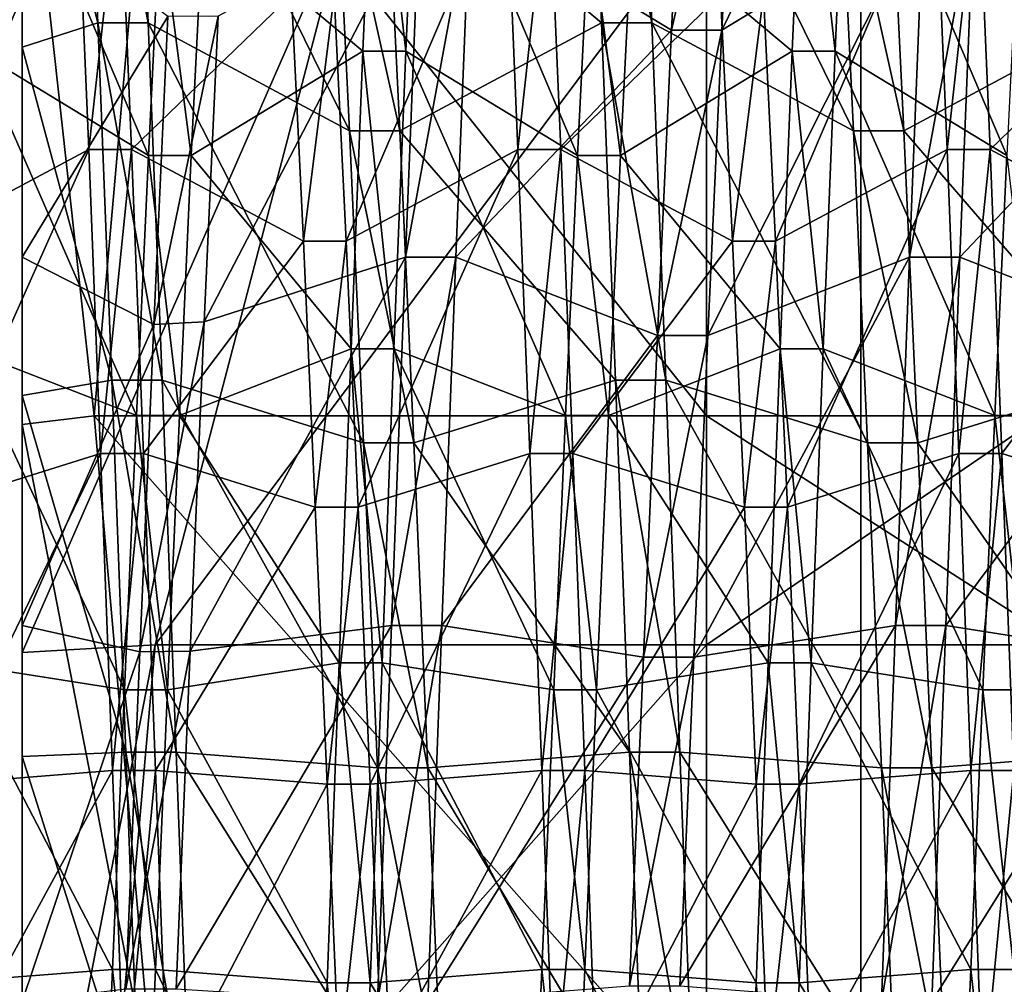
# Model space of a CAD drawing. Extents: x -0.127 to 0.123, y -0.076 to 0.052.
# Drawn here: x -0.122 to -0.119, y -0.014 to -0.012 of the extents above; entities that cross this region are included whole.
import ezdxf

# ---------------------------------------------------------------- set-up
doc = ezdxf.new("R2010")
doc.units = 0
doc.header["$MEASUREMENT"] = 0
doc.layers.get('0').update_dxf_attribs({"linetype": 'CONTINUOUS'})

msp = doc.modelspace()

# ---------------------------------------------------------------- linework, layer by layer
for points in [[(-0.1220516, -0.0547995, 0.0067944), (-0.1220516, 0.0191535, 0.1784208), (-0.1118891, 0.0189276, 0.1778967)], [(-0.1220516, -0.0547995, 0.0067944), (-0.1118891, 0.0189276, 0.1778967), (-0.1118891, -0.0545737, 0.0073185)], [(-0.1230413, 0.0177774, 0.1787238), (-0.1230413, -0.0559648, 0.0075865), (-0.1197852, -0.063103, 0.0130721)], [(-0.1230413, 0.0177774, 0.1787238), (-0.1197852, -0.063103, 0.0130721), (-0.1197852, 0.0088877, 0.1801445)], [(-0.1197852, 0.0088877, 0.1801445), (-0.1197852, -0.063103, 0.0130721), (-0.1184569, -0.0648993, 0.0139273)], [(-0.1197852, 0.0088877, 0.1801445), (-0.1184569, -0.0648993, 0.0139273), (-0.1184569, 0.0070324, 0.1808628)], [(-0.1216882, -0.0117653, 0.0712414), (-0.1216882, -0.0102146, 0.0748402), (-0.1216882, -0.0088615, 0.0741113)], [(-0.1216882, -0.0117653, 0.0712414), (-0.1216882, -0.0088615, 0.0741113), (-0.1216882, -0.0110136, 0.0708365)], [(-0.1216882, -0.0125759, 0.0715097), (-0.1216882, -0.0116737, 0.0753231), (-0.1216882, -0.0102146, 0.0748402)], [(-0.1216882, -0.0125759, 0.0715097), (-0.1216882, -0.0102146, 0.0748402), (-0.1216882, -0.0117653, 0.0712414)], [(-0.1196119, -0.0107771, 0.0628151), (-0.1200691, -0.0111467, 0.0633112), (-0.1201008, -0.0117814, 0.0629193)], [(-0.1196119, -0.0107771, 0.0628151), (-0.1201008, -0.0117814, 0.0629193), (-0.1196436, -0.0115036, 0.0623666)], [(-0.1215168, -0.0117653, 0.0712414), (-0.1216882, -0.0110841, 0.0707292), (-0.1215485, -0.0110136, 0.0708365)], [(-0.1216882, -0.0118265, 0.0710994), (-0.1216882, -0.0117653, 0.0712414), (-0.1216882, -0.0110136, 0.0708365)], [(-0.1216882, -0.0118265, 0.0710994), (-0.1216882, -0.0110136, 0.0708365), (-0.1216882, -0.0110891, 0.0707216)], [(-0.1214025, -0.0117653, 0.0712414), (-0.1215168, -0.0117653, 0.0712414), (-0.1215485, -0.0110136, 0.0708365)], [(-0.1214025, -0.0117653, 0.0712414), (-0.1215485, -0.0110136, 0.0708365), (-0.1214342, -0.0110136, 0.0708365)], [(-0.1209453, -0.0120101, 0.0706733), (-0.1214025, -0.0117653, 0.0712414), (-0.1214342, -0.0110136, 0.0708365)], [(-0.1209453, -0.0120101, 0.0706733), (-0.1214342, -0.0110136, 0.0708365), (-0.1209771, -0.0113533, 0.0703195)], [(-0.1203738, -0.0117653, 0.0712414), (-0.1208628, -0.0113533, 0.0703195), (-0.1204056, -0.0110136, 0.0708365)], [(-0.1202595, -0.0117653, 0.0712414), (-0.1203738, -0.0117653, 0.0712414), (-0.1204056, -0.0110136, 0.0708365)], [(-0.1202595, -0.0117653, 0.0712414), (-0.1204056, -0.0110136, 0.0708365), (-0.1202913, -0.0110136, 0.0708365)], [(-0.1198024, -0.0120101, 0.0706733), (-0.1202595, -0.0117653, 0.0712414), (-0.1202913, -0.0110136, 0.0708365)], [(-0.1198024, -0.0120101, 0.0706733), (-0.1202913, -0.0110136, 0.0708365), (-0.1198341, -0.0113533, 0.0703195)], [(-0.1192309, -0.0117653, 0.0712414), (-0.1197198, -0.0113533, 0.0703195), (-0.1192627, -0.0110136, 0.0708365)], [(-0.1215168, -0.0117653, 0.0712414), (-0.1216882, -0.0118207, 0.0711128), (-0.1216882, -0.0110841, 0.0707292)], [(-0.1216882, -0.0118207, 0.0711128), (-0.1216882, -0.0110891, 0.0707216), (-0.1216882, -0.0110841, 0.0707292)], [(-0.1216882, -0.0111716, 0.0582974), (-0.1213864, -0.011085, 0.0580083), (-0.1215249, -0.0126576, 0.0578239)], [(-0.1216882, -0.0118207, 0.0711128), (-0.1216882, -0.0118265, 0.0710994), (-0.1216882, -0.0110891, 0.0707216)], [(-0.1213864, -0.011085, 0.0580083), (-0.1201357, -0.0126576, 0.0578239), (-0.1215249, -0.0126576, 0.0578239)], [(-0.1213864, -0.011085, 0.0580083), (-0.1201357, -0.011085, 0.0580083), (-0.1201357, -0.0126576, 0.0578239)], [(-0.1201357, -0.011085, 0.0580083), (-0.1176879, -0.011085, 0.0580083), (-0.1176879, -0.0126576, 0.0578239)], [(-0.1201357, -0.011085, 0.0580083), (-0.1176879, -0.0126576, 0.0578239), (-0.1201357, -0.0126576, 0.0578239)], [(-0.1201833, -0.0111467, 0.0633112), (-0.1206723, -0.0115036, 0.0623666), (-0.1202151, -0.0117814, 0.0629193)], [(-0.1200691, -0.0111467, 0.0633112), (-0.1201833, -0.0111467, 0.0633112), (-0.1202151, -0.0117814, 0.0629193)], [(-0.1200691, -0.0111467, 0.0633112), (-0.1202151, -0.0117814, 0.0629193), (-0.1201008, -0.0117814, 0.0629193)], [(-0.1190404, -0.0111467, 0.0633112), (-0.1195293, -0.0115036, 0.0623666), (-0.1190722, -0.0117814, 0.0629193)], [(-0.1216882, -0.012297, 0.062051), (-0.1216882, -0.0111716, 0.0582974), (-0.1216882, -0.0126766, 0.0579861)], [(-0.1216882, -0.0115036, 0.0623666), (-0.1216882, -0.0111716, 0.0582974), (-0.1216882, -0.012297, 0.062051)], [(-0.1216882, -0.0111716, 0.0582974), (-0.1215249, -0.0126576, 0.0578239), (-0.1216882, -0.0126766, 0.0579861)], [(-0.1214019, -0.0120661, 0.0634856), (-0.1217914, -0.0118294, 0.0630148), (-0.1217643, -0.0112105, 0.0633968)], [(-0.1214019, -0.0120661, 0.0634856), (-0.1217643, -0.0112105, 0.0633968), (-0.1213749, -0.0115254, 0.0638194)], [(-0.1209151, -0.0118294, 0.0630148), (-0.1212775, -0.0115254, 0.0638194), (-0.120888, -0.0112105, 0.0633968)], [(-0.1208177, -0.0118294, 0.0630148), (-0.1209151, -0.0118294, 0.0630148), (-0.120888, -0.0112105, 0.0633968)], [(-0.1208177, -0.0118294, 0.0630148), (-0.120888, -0.0112105, 0.0633968), (-0.1207907, -0.0112105, 0.0633968)], [(-0.1204282, -0.0120661, 0.0634856), (-0.1208177, -0.0118294, 0.0630148), (-0.1207907, -0.0112105, 0.0633968)], [(-0.1204282, -0.0120661, 0.0634856), (-0.1207907, -0.0112105, 0.0633968), (-0.1204012, -0.0115254, 0.0638194)], [(-0.1199414, -0.0118294, 0.0630148), (-0.1203038, -0.0115254, 0.0638194), (-0.1199144, -0.0112105, 0.0633968)], [(-0.119844, -0.0118294, 0.0630148), (-0.1199414, -0.0118294, 0.0630148), (-0.1199144, -0.0112105, 0.0633968)], [(-0.119844, -0.0118294, 0.0630148), (-0.1199144, -0.0112105, 0.0633968), (-0.119817, -0.0112105, 0.0633968)], [(-0.1194546, -0.0120661, 0.0634856), (-0.119844, -0.0118294, 0.0630148), (-0.119817, -0.0112105, 0.0633968)], [(-0.1194546, -0.0120661, 0.0634856), (-0.119817, -0.0112105, 0.0633968), (-0.1194275, -0.0115254, 0.0638194)], [(-0.120831, -0.0120101, 0.0706733), (-0.1209453, -0.0120101, 0.0706733), (-0.1209771, -0.0113533, 0.0703195)], [(-0.120831, -0.0120101, 0.0706733), (-0.1209771, -0.0113533, 0.0703195), (-0.1208628, -0.0113533, 0.0703195)], [(-0.1203738, -0.0117653, 0.0712414), (-0.120831, -0.0120101, 0.0706733), (-0.1208628, -0.0113533, 0.0703195)], [(-0.1196881, -0.0120101, 0.0706733), (-0.1198024, -0.0120101, 0.0706733), (-0.1198341, -0.0113533, 0.0703195)], [(-0.1196881, -0.0120101, 0.0706733), (-0.1198341, -0.0113533, 0.0703195), (-0.1197198, -0.0113533, 0.0703195)], [(-0.1192309, -0.0117653, 0.0712414), (-0.1196881, -0.0120101, 0.0706733), (-0.1197198, -0.0113533, 0.0703195)], [(-0.1215642, -0.011412, 0.0702302), (-0.1219536, -0.0117014, 0.0697898), (-0.1219266, -0.0122609, 0.0700912)], [(-0.1215642, -0.011412, 0.0702302), (-0.1219266, -0.0122609, 0.0700912), (-0.1215371, -0.0120524, 0.0705752)], [(-0.1214668, -0.011412, 0.0702302), (-0.1215642, -0.011412, 0.0702302), (-0.1215371, -0.0120524, 0.0705752)], [(-0.1214668, -0.011412, 0.0702302), (-0.1215371, -0.0120524, 0.0705752), (-0.1214398, -0.0120524, 0.0705752)], [(-0.1210773, -0.0117014, 0.0697898), (-0.1214668, -0.011412, 0.0702302), (-0.1214398, -0.0120524, 0.0705752)], [(-0.1205905, -0.011412, 0.0702302), (-0.12098, -0.0117014, 0.0697898), (-0.1209529, -0.0122609, 0.0700912)], [(-0.1205905, -0.011412, 0.0702302), (-0.1209529, -0.0122609, 0.0700912), (-0.1205635, -0.0120524, 0.0705752)], [(-0.1204931, -0.011412, 0.0702302), (-0.1205905, -0.011412, 0.0702302), (-0.1205635, -0.0120524, 0.0705752)], [(-0.1204931, -0.011412, 0.0702302), (-0.1205635, -0.0120524, 0.0705752), (-0.1204661, -0.0120524, 0.0705752)], [(-0.1201037, -0.0117014, 0.0697898), (-0.1204931, -0.011412, 0.0702302), (-0.1204661, -0.0120524, 0.0705752)], [(-0.1196169, -0.011412, 0.0702302), (-0.1200063, -0.0117014, 0.0697898), (-0.1199793, -0.0122609, 0.0700912)], [(-0.1196169, -0.011412, 0.0702302), (-0.1199793, -0.0122609, 0.0700912), (-0.1195898, -0.0120524, 0.0705752)], [(-0.1195195, -0.011412, 0.0702302), (-0.1196169, -0.011412, 0.0702302), (-0.1195898, -0.0120524, 0.0705752)], [(-0.1195195, -0.011412, 0.0702302), (-0.1195898, -0.0120524, 0.0705752), (-0.1194924, -0.0120524, 0.0705752)], [(-0.11913, -0.0117014, 0.0697898), (-0.1195195, -0.011412, 0.0702302), (-0.1194924, -0.0120524, 0.0705752)], [(-0.1216882, -0.0131944, 0.0755452), (-0.1213864, -0.013177, 0.0758465), (-0.1209486, -0.0115034, 0.0760428)], [(-0.1216882, -0.0131944, 0.0755452), (-0.1209486, -0.0115034, 0.0760428), (-0.1216882, -0.0116737, 0.0753231)], [(-0.121358, -0.0117506, 0.0628579), (-0.1216882, -0.0115036, 0.0623666), (-0.1216882, -0.012297, 0.062051)], [(-0.1213864, -0.013177, 0.0758465), (-0.1201357, -0.013177, 0.0758465), (-0.1201357, -0.0115034, 0.0760428)], [(-0.1213864, -0.013177, 0.0758465), (-0.1201357, -0.0115034, 0.0760428), (-0.1209486, -0.0115034, 0.0760428)], [(-0.1207866, -0.0115036, 0.0623666), (-0.1212437, -0.0117499, 0.0628564), (-0.1212755, -0.0124441, 0.0625418)], [(-0.1207866, -0.0115036, 0.0623666), (-0.1212755, -0.0124441, 0.0625418), (-0.1208183, -0.012297, 0.062051)], [(-0.1206723, -0.0115036, 0.0623666), (-0.1207866, -0.0115036, 0.0623666), (-0.1208183, -0.012297, 0.062051)], [(-0.1206723, -0.0115036, 0.0623666), (-0.1208183, -0.012297, 0.062051), (-0.120704, -0.012297, 0.062051)], [(-0.1202151, -0.0117814, 0.0629193), (-0.1206723, -0.0115036, 0.0623666), (-0.120704, -0.012297, 0.062051)], [(-0.1201357, -0.013177, 0.0758465), (-0.1176879, -0.013177, 0.0758465), (-0.1176879, -0.0115034, 0.0760428)], [(-0.1201357, -0.013177, 0.0758465), (-0.1176879, -0.0115034, 0.0760428), (-0.1201357, -0.0115034, 0.0760428)], [(-0.1196436, -0.0115036, 0.0623666), (-0.1201008, -0.0117814, 0.0629193), (-0.1201326, -0.0124746, 0.0626436)], [(-0.1196436, -0.0115036, 0.0623666), (-0.1201326, -0.0124746, 0.0626436), (-0.1196754, -0.012297, 0.062051)], [(-0.1195293, -0.0115036, 0.0623666), (-0.1196436, -0.0115036, 0.0623666), (-0.1196754, -0.012297, 0.062051)], [(-0.1195293, -0.0115036, 0.0623666), (-0.1196754, -0.012297, 0.062051), (-0.1195611, -0.012297, 0.062051)], [(-0.1190722, -0.0117814, 0.0629193), (-0.1195293, -0.0115036, 0.0623666), (-0.1195611, -0.012297, 0.062051)], [(-0.1213045, -0.0120661, 0.0634856), (-0.1214019, -0.0120661, 0.0634856), (-0.1213749, -0.0115254, 0.0638194)], [(-0.1213045, -0.0120661, 0.0634856), (-0.1213749, -0.0115254, 0.0638194), (-0.1212775, -0.0115254, 0.0638194)], [(-0.1209151, -0.0118294, 0.0630148), (-0.1213045, -0.0120661, 0.0634856), (-0.1212775, -0.0115254, 0.0638194)], [(-0.1203309, -0.0120661, 0.0634856), (-0.1204282, -0.0120661, 0.0634856), (-0.1204012, -0.0115254, 0.0638194)], [(-0.1203309, -0.0120661, 0.0634856), (-0.1204012, -0.0115254, 0.0638194), (-0.1203038, -0.0115254, 0.0638194)], [(-0.1199414, -0.0118294, 0.0630148), (-0.1203309, -0.0120661, 0.0634856), (-0.1203038, -0.0115254, 0.0638194)], [(-0.1216882, -0.0134207, 0.0716331), (-0.1216882, -0.0131944, 0.0755452), (-0.1216882, -0.0116737, 0.0753231)], [(-0.1216882, -0.0134207, 0.0716331), (-0.1216882, -0.0116737, 0.0753231), (-0.1216882, -0.0125759, 0.0715097)], [(-0.1210773, -0.0117014, 0.0697898), (-0.1214398, -0.0120524, 0.0705752), (-0.1210503, -0.0122609, 0.0700912)], [(-0.12098, -0.0117014, 0.0697898), (-0.1210773, -0.0117014, 0.0697898), (-0.1210503, -0.0122609, 0.0700912)], [(-0.12098, -0.0117014, 0.0697898), (-0.1210503, -0.0122609, 0.0700912), (-0.1209529, -0.0122609, 0.0700912)], [(-0.1201037, -0.0117014, 0.0697898), (-0.1204661, -0.0120524, 0.0705752), (-0.1200766, -0.0122609, 0.0700912)], [(-0.1200063, -0.0117014, 0.0697898), (-0.1201037, -0.0117014, 0.0697898), (-0.1200766, -0.0122609, 0.0700912)], [(-0.1200063, -0.0117014, 0.0697898), (-0.1200766, -0.0122609, 0.0700912), (-0.1199793, -0.0122609, 0.0700912)], [(-0.11913, -0.0117014, 0.0697898), (-0.1194924, -0.0120524, 0.0705752), (-0.119103, -0.0122609, 0.0700912)], [(-0.1212437, -0.0117499, 0.0628564), (-0.121358, -0.0117506, 0.0628579), (-0.1213898, -0.01245, 0.0625613)], [(-0.1212437, -0.0117499, 0.0628564), (-0.1213898, -0.01245, 0.0625613), (-0.1212755, -0.0124441, 0.0625418)], [(-0.121358, -0.0117506, 0.0628579), (-0.1216882, -0.012297, 0.062051), (-0.1213898, -0.01245, 0.0625613)], [(-0.121485, -0.0125759, 0.0715097), (-0.1216882, -0.0118207, 0.0711128), (-0.1215168, -0.0117653, 0.0712414)], [(-0.1216882, -0.0126154, 0.0713425), (-0.1216882, -0.0125759, 0.0715097), (-0.1216882, -0.0117653, 0.0712414)], [(-0.1216882, -0.0126154, 0.0713425), (-0.1216882, -0.0117653, 0.0712414), (-0.1216882, -0.0118265, 0.0710994)], [(-0.1213707, -0.0125759, 0.0715097), (-0.121485, -0.0125759, 0.0715097), (-0.1215168, -0.0117653, 0.0712414)], [(-0.1213707, -0.0125759, 0.0715097), (-0.1215168, -0.0117653, 0.0712414), (-0.1214025, -0.0117653, 0.0712414)], [(-0.1209136, -0.0127183, 0.0709077), (-0.1213707, -0.0125759, 0.0715097), (-0.1214025, -0.0117653, 0.0712414)], [(-0.1209136, -0.0127183, 0.0709077), (-0.1214025, -0.0117653, 0.0712414), (-0.1209453, -0.0120101, 0.0706733)], [(-0.1203421, -0.0125759, 0.0715097), (-0.120831, -0.0120101, 0.0706733), (-0.1203738, -0.0117653, 0.0712414)], [(-0.1202278, -0.0125759, 0.0715097), (-0.1203421, -0.0125759, 0.0715097), (-0.1203738, -0.0117653, 0.0712414)], [(-0.1202278, -0.0125759, 0.0715097), (-0.1203738, -0.0117653, 0.0712414), (-0.1202595, -0.0117653, 0.0712414)], [(-0.1197706, -0.0127183, 0.0709077), (-0.1202278, -0.0125759, 0.0715097), (-0.1202595, -0.0117653, 0.0712414)], [(-0.1197706, -0.0127183, 0.0709077), (-0.1202595, -0.0117653, 0.0712414), (-0.1198024, -0.0120101, 0.0706733)], [(-0.1191992, -0.0125759, 0.0715097), (-0.1196881, -0.0120101, 0.0706733), (-0.1192309, -0.0117653, 0.0712414)], [(-0.1202151, -0.0117814, 0.0629193), (-0.120704, -0.012297, 0.062051), (-0.1202468, -0.0124746, 0.0626436)], [(-0.1201008, -0.0117814, 0.0629193), (-0.1202151, -0.0117814, 0.0629193), (-0.1202468, -0.0124746, 0.0626436)], [(-0.1201008, -0.0117814, 0.0629193), (-0.1202468, -0.0124746, 0.0626436), (-0.1201326, -0.0124746, 0.0626436)], [(-0.1190722, -0.0117814, 0.0629193), (-0.1195611, -0.012297, 0.062051), (-0.1191039, -0.0124746, 0.0626436)], [(-0.1214289, -0.0126567, 0.0632508), (-0.1218184, -0.0125053, 0.0627459), (-0.1217914, -0.0118294, 0.0630148)], [(-0.1214289, -0.0126567, 0.0632508), (-0.1217914, -0.0118294, 0.0630148), (-0.1214019, -0.0120661, 0.0634856)], [(-0.121485, -0.0125759, 0.0715097), (-0.1216882, -0.0126114, 0.0713594), (-0.1216882, -0.0118207, 0.0711128)], [(-0.1216882, -0.0126114, 0.0713594), (-0.1216882, -0.0118265, 0.0710994), (-0.1216882, -0.0118207, 0.0711128)], [(-0.1216882, -0.0126114, 0.0713594), (-0.1216882, -0.0126154, 0.0713425), (-0.1216882, -0.0118265, 0.0710994)], [(-0.1209421, -0.0125053, 0.0627459), (-0.1213045, -0.0120661, 0.0634856), (-0.1209151, -0.0118294, 0.0630148)], [(-0.1208447, -0.0125053, 0.0627459), (-0.1209421, -0.0125053, 0.0627459), (-0.1209151, -0.0118294, 0.0630148)], [(-0.1208447, -0.0125053, 0.0627459), (-0.1209151, -0.0118294, 0.0630148), (-0.1208177, -0.0118294, 0.0630148)], [(-0.1204553, -0.0126567, 0.0632508), (-0.1208447, -0.0125053, 0.0627459), (-0.1208177, -0.0118294, 0.0630148)], [(-0.1204553, -0.0126567, 0.0632508), (-0.1208177, -0.0118294, 0.0630148), (-0.1204282, -0.0120661, 0.0634856)], [(-0.1199685, -0.0125053, 0.0627459), (-0.1203309, -0.0120661, 0.0634856), (-0.1199414, -0.0118294, 0.0630148)], [(-0.1198711, -0.0125053, 0.0627459), (-0.1199685, -0.0125053, 0.0627459), (-0.1199414, -0.0118294, 0.0630148)], [(-0.1198711, -0.0125053, 0.0627459), (-0.1199414, -0.0118294, 0.0630148), (-0.119844, -0.0118294, 0.0630148)], [(-0.1194816, -0.0126567, 0.0632508), (-0.1198711, -0.0125053, 0.0627459), (-0.119844, -0.0118294, 0.0630148)], [(-0.1194816, -0.0126567, 0.0632508), (-0.119844, -0.0118294, 0.0630148), (-0.1194546, -0.0120661, 0.0634856)], [(-0.1207993, -0.0127183, 0.0709077), (-0.1209136, -0.0127183, 0.0709077), (-0.1209453, -0.0120101, 0.0706733)], [(-0.1207993, -0.0127183, 0.0709077), (-0.1209453, -0.0120101, 0.0706733), (-0.120831, -0.0120101, 0.0706733)], [(-0.1203421, -0.0125759, 0.0715097), (-0.1207993, -0.0127183, 0.0709077), (-0.120831, -0.0120101, 0.0706733)], [(-0.1196563, -0.0127183, 0.0709077), (-0.1197706, -0.0127183, 0.0709077), (-0.1198024, -0.0120101, 0.0706733)], [(-0.1196563, -0.0127183, 0.0709077), (-0.1198024, -0.0120101, 0.0706733), (-0.1196881, -0.0120101, 0.0706733)], [(-0.1191992, -0.0125759, 0.0715097), (-0.1196563, -0.0127183, 0.0709077), (-0.1196881, -0.0120101, 0.0706733)], [(-0.1215371, -0.0120524, 0.0705752), (-0.1219266, -0.0122609, 0.0700912), (-0.1218995, -0.0128643, 0.0702908)], [(-0.1215371, -0.0120524, 0.0705752), (-0.1218995, -0.0128643, 0.0702908), (-0.1215101, -0.0127429, 0.0708037)], [(-0.1214398, -0.0120524, 0.0705752), (-0.1215371, -0.0120524, 0.0705752), (-0.1215101, -0.0127429, 0.0708037)], [(-0.1214398, -0.0120524, 0.0705752), (-0.1215101, -0.0127429, 0.0708037), (-0.1214127, -0.0127429, 0.0708037)], [(-0.1210503, -0.0122609, 0.0700912), (-0.1214398, -0.0120524, 0.0705752), (-0.1214127, -0.0127429, 0.0708037)], [(-0.1205635, -0.0120524, 0.0705752), (-0.1209529, -0.0122609, 0.0700912), (-0.1209259, -0.0128643, 0.0702908)], [(-0.1205635, -0.0120524, 0.0705752), (-0.1209259, -0.0128643, 0.0702908), (-0.1205364, -0.0127429, 0.0708037)], [(-0.1204661, -0.0120524, 0.0705752), (-0.1205635, -0.0120524, 0.0705752), (-0.1205364, -0.0127429, 0.0708037)], [(-0.1204661, -0.0120524, 0.0705752), (-0.1205364, -0.0127429, 0.0708037), (-0.1204391, -0.0127429, 0.0708037)], [(-0.1200766, -0.0122609, 0.0700912), (-0.1204661, -0.0120524, 0.0705752), (-0.1204391, -0.0127429, 0.0708037)], [(-0.1195898, -0.0120524, 0.0705752), (-0.1199793, -0.0122609, 0.0700912), (-0.1199522, -0.0128643, 0.0702908)], [(-0.1195898, -0.0120524, 0.0705752), (-0.1199522, -0.0128643, 0.0702908), (-0.1195628, -0.0127429, 0.0708037)], [(-0.1194924, -0.0120524, 0.0705752), (-0.1195898, -0.0120524, 0.0705752), (-0.1195628, -0.0127429, 0.0708037)], [(-0.1194924, -0.0120524, 0.0705752), (-0.1195628, -0.0127429, 0.0708037), (-0.1194654, -0.0127429, 0.0708037)], [(-0.119103, -0.0122609, 0.0700912), (-0.1194924, -0.0120524, 0.0705752), (-0.1194654, -0.0127429, 0.0708037)], [(-0.1213316, -0.0126567, 0.0632508), (-0.1214289, -0.0126567, 0.0632508), (-0.1214019, -0.0120661, 0.0634856)], [(-0.1213316, -0.0126567, 0.0632508), (-0.1214019, -0.0120661, 0.0634856), (-0.1213045, -0.0120661, 0.0634856)], [(-0.1209421, -0.0125053, 0.0627459), (-0.1213316, -0.0126567, 0.0632508), (-0.1213045, -0.0120661, 0.0634856)], [(-0.1203579, -0.0126567, 0.0632508), (-0.1204553, -0.0126567, 0.0632508), (-0.1204282, -0.0120661, 0.0634856)], [(-0.1203579, -0.0126567, 0.0632508), (-0.1204282, -0.0120661, 0.0634856), (-0.1203309, -0.0120661, 0.0634856)], [(-0.1199685, -0.0125053, 0.0627459), (-0.1203579, -0.0126567, 0.0632508), (-0.1203309, -0.0120661, 0.0634856)], [(-0.1193843, -0.0126567, 0.0632508), (-0.1194816, -0.0126567, 0.0632508), (-0.1194546, -0.0120661, 0.0634856)], [(-0.1210503, -0.0122609, 0.0700912), (-0.1214127, -0.0127429, 0.0708037), (-0.1210232, -0.0128643, 0.0702908)], [(-0.1209529, -0.0122609, 0.0700912), (-0.1210503, -0.0122609, 0.0700912), (-0.1210232, -0.0128643, 0.0702908)], [(-0.1209529, -0.0122609, 0.0700912), (-0.1210232, -0.0128643, 0.0702908), (-0.1209259, -0.0128643, 0.0702908)], [(-0.1200766, -0.0122609, 0.0700912), (-0.1204391, -0.0127429, 0.0708037), (-0.1200496, -0.0128643, 0.0702908)], [(-0.1199793, -0.0122609, 0.0700912), (-0.1200766, -0.0122609, 0.0700912), (-0.1200496, -0.0128643, 0.0702908)], [(-0.1199793, -0.0122609, 0.0700912), (-0.1200496, -0.0128643, 0.0702908), (-0.1199522, -0.0128643, 0.0702908)], [(-0.119103, -0.0122609, 0.0700912), (-0.1194654, -0.0127429, 0.0708037), (-0.1190759, -0.0128643, 0.0702908)], [(-0.1213898, -0.01245, 0.0625613), (-0.1216882, -0.012297, 0.062051), (-0.1216882, -0.0131331, 0.061878)], [(-0.1216882, -0.012297, 0.062051), (-0.1216882, -0.0126766, 0.0579861), (-0.1216882, -0.0131331, 0.061878)], [(-0.1208183, -0.012297, 0.062051), (-0.1212755, -0.0124441, 0.0625418), (-0.1213072, -0.0131918, 0.0623786)], [(-0.1208183, -0.012297, 0.062051), (-0.1213072, -0.0131918, 0.0623786), (-0.1208501, -0.0131331, 0.061878)], [(-0.120704, -0.012297, 0.062051), (-0.1208183, -0.012297, 0.062051), (-0.1208501, -0.0131331, 0.061878)], [(-0.120704, -0.012297, 0.062051), (-0.1208501, -0.0131331, 0.061878), (-0.1207358, -0.0131331, 0.061878)], [(-0.1202468, -0.0124746, 0.0626436), (-0.120704, -0.012297, 0.062051), (-0.1207358, -0.0131331, 0.061878)], [(-0.1196754, -0.012297, 0.062051), (-0.1201326, -0.0124746, 0.0626436), (-0.1201643, -0.0132052, 0.0624924)], [(-0.1196754, -0.012297, 0.062051), (-0.1201643, -0.0132052, 0.0624924), (-0.1197071, -0.0131331, 0.061878)], [(-0.1195611, -0.012297, 0.062051), (-0.1196754, -0.012297, 0.062051), (-0.1197071, -0.0131331, 0.061878)], [(-0.1195611, -0.012297, 0.062051), (-0.1197071, -0.0131331, 0.061878), (-0.1195928, -0.0131331, 0.061878)], [(-0.1191039, -0.0124746, 0.0626436), (-0.1195611, -0.012297, 0.062051), (-0.1195928, -0.0131331, 0.061878)], [(-0.1213898, -0.01245, 0.0625613), (-0.1216882, -0.0131331, 0.061878), (-0.1214215, -0.0131931, 0.06239)], [(-0.1212755, -0.0124441, 0.0625418), (-0.1213898, -0.01245, 0.0625613), (-0.1214215, -0.0131931, 0.06239)], [(-0.1212755, -0.0124441, 0.0625418), (-0.1214215, -0.0131931, 0.06239), (-0.1213072, -0.0131918, 0.0623786)], [(-0.1202468, -0.0124746, 0.0626436), (-0.1207358, -0.0131331, 0.061878), (-0.1202786, -0.0132052, 0.0624924)], [(-0.1201326, -0.0124746, 0.0626436), (-0.1202468, -0.0124746, 0.0626436), (-0.1202786, -0.0132052, 0.0624924)], [(-0.1201326, -0.0124746, 0.0626436), (-0.1202786, -0.0132052, 0.0624924), (-0.1201643, -0.0132052, 0.0624924)], [(-0.1191039, -0.0124746, 0.0626436), (-0.1195928, -0.0131331, 0.061878), (-0.1191357, -0.0132052, 0.0624924)], [(-0.121456, -0.013279, 0.063122), (-0.1218454, -0.0132176, 0.0625986), (-0.1218184, -0.0125053, 0.0627459)], [(-0.121456, -0.013279, 0.063122), (-0.1218184, -0.0125053, 0.0627459), (-0.1214289, -0.0126567, 0.0632508)], [(-0.1209692, -0.0132176, 0.0625986), (-0.1213316, -0.0126567, 0.0632508), (-0.1209421, -0.0125053, 0.0627459)], [(-0.1208718, -0.0132176, 0.0625986), (-0.1209692, -0.0132176, 0.0625986), (-0.1209421, -0.0125053, 0.0627459)], [(-0.1208718, -0.0132176, 0.0625986), (-0.1209421, -0.0125053, 0.0627459), (-0.1208447, -0.0125053, 0.0627459)], [(-0.1204823, -0.013279, 0.063122), (-0.1208718, -0.0132176, 0.0625986), (-0.1208447, -0.0125053, 0.0627459)], [(-0.1204823, -0.013279, 0.063122), (-0.1208447, -0.0125053, 0.0627459), (-0.1204553, -0.0126567, 0.0632508)], [(-0.1199955, -0.0132176, 0.0625986), (-0.1203579, -0.0126567, 0.0632508), (-0.1199685, -0.0125053, 0.0627459)], [(-0.1198981, -0.0132176, 0.0625986), (-0.1199955, -0.0132176, 0.0625986), (-0.1199685, -0.0125053, 0.0627459)], [(-0.1198981, -0.0132176, 0.0625986), (-0.1199685, -0.0125053, 0.0627459), (-0.1198711, -0.0125053, 0.0627459)], [(-0.1195087, -0.013279, 0.063122), (-0.1198981, -0.0132176, 0.0625986), (-0.1198711, -0.0125053, 0.0627459)], [(-0.1195087, -0.013279, 0.063122), (-0.1198711, -0.0125053, 0.0627459), (-0.1194816, -0.0126567, 0.0632508)], [(-0.1214533, -0.0134207, 0.0716331), (-0.1216882, -0.0126114, 0.0713594), (-0.121485, -0.0125759, 0.0715097)], [(-0.1216882, -0.0134317, 0.0714444), (-0.1216882, -0.0134207, 0.0716331), (-0.1216882, -0.0125759, 0.0715097)], [(-0.1216882, -0.0134317, 0.0714444), (-0.1216882, -0.0125759, 0.0715097), (-0.1216882, -0.0126154, 0.0713425)], [(-0.121339, -0.0134207, 0.0716331), (-0.1214533, -0.0134207, 0.0716331), (-0.121485, -0.0125759, 0.0715097)], [(-0.121339, -0.0134207, 0.0716331), (-0.121485, -0.0125759, 0.0715097), (-0.1213707, -0.0125759, 0.0715097)], [(-0.1208818, -0.0134565, 0.0710155), (-0.121339, -0.0134207, 0.0716331), (-0.1213707, -0.0125759, 0.0715097)], [(-0.1208818, -0.0134565, 0.0710155), (-0.1213707, -0.0125759, 0.0715097), (-0.1209136, -0.0127183, 0.0709077)], [(-0.1203103, -0.0134207, 0.0716331), (-0.1207993, -0.0127183, 0.0709077), (-0.1203421, -0.0125759, 0.0715097)], [(-0.1201961, -0.0134207, 0.0716331), (-0.1203103, -0.0134207, 0.0716331), (-0.1203421, -0.0125759, 0.0715097)], [(-0.1201961, -0.0134207, 0.0716331), (-0.1203421, -0.0125759, 0.0715097), (-0.1202278, -0.0125759, 0.0715097)], [(-0.1197389, -0.0134565, 0.0710155), (-0.1201961, -0.0134207, 0.0716331), (-0.1202278, -0.0125759, 0.0715097)], [(-0.1197389, -0.0134565, 0.0710155), (-0.1202278, -0.0125759, 0.0715097), (-0.1197706, -0.0127183, 0.0709077)], [(-0.1191674, -0.0134207, 0.0716331), (-0.1196563, -0.0127183, 0.0709077), (-0.1191992, -0.0125759, 0.0715097)], [(-0.1214533, -0.0134207, 0.0716331), (-0.1216882, -0.0134306, 0.071463), (-0.1216882, -0.0126114, 0.0713594)], [(-0.1216882, -0.0134306, 0.071463), (-0.1216882, -0.0126154, 0.0713425), (-0.1216882, -0.0126114, 0.0713594)], [(-0.1216882, -0.0134306, 0.071463), (-0.1216882, -0.0134317, 0.0714444), (-0.1216882, -0.0126154, 0.0713425)], [(-0.1216882, -0.0126766, 0.0579861), (-0.1215249, -0.0126576, 0.0578239), (-0.1213864, -0.0142303, 0.0576394)], [(-0.1215249, -0.0126576, 0.0578239), (-0.1201357, -0.0126576, 0.0578239), (-0.1201357, -0.0142303, 0.0576394)], [(-0.1215249, -0.0126576, 0.0578239), (-0.1201357, -0.0142303, 0.0576394), (-0.1213864, -0.0142303, 0.0576394)], [(-0.1213586, -0.013279, 0.063122), (-0.121456, -0.013279, 0.063122), (-0.1214289, -0.0126567, 0.0632508)], [(-0.1213586, -0.013279, 0.063122), (-0.1214289, -0.0126567, 0.0632508), (-0.1213316, -0.0126567, 0.0632508)], [(-0.1209692, -0.0132176, 0.0625986), (-0.1213586, -0.013279, 0.063122), (-0.1213316, -0.0126567, 0.0632508)], [(-0.120385, -0.013279, 0.063122), (-0.1204823, -0.013279, 0.063122), (-0.1204553, -0.0126567, 0.0632508)], [(-0.120385, -0.013279, 0.063122), (-0.1204553, -0.0126567, 0.0632508), (-0.1203579, -0.0126567, 0.0632508)], [(-0.1199955, -0.0132176, 0.0625986), (-0.120385, -0.013279, 0.063122), (-0.1203579, -0.0126567, 0.0632508)], [(-0.1201357, -0.0126576, 0.0578239), (-0.1176879, -0.0126576, 0.0578239), (-0.1176879, -0.0142303, 0.0576394)], [(-0.1201357, -0.0126576, 0.0578239), (-0.1176879, -0.0142303, 0.0576394), (-0.1201357, -0.0142303, 0.0576394)], [(-0.1194113, -0.013279, 0.063122), (-0.1195087, -0.013279, 0.063122), (-0.1194816, -0.0126567, 0.0632508)], [(-0.1194113, -0.013279, 0.063122), (-0.1194816, -0.0126567, 0.0632508), (-0.1193843, -0.0126567, 0.0632508)], [(-0.1216882, -0.0131331, 0.061878), (-0.1216882, -0.0126766, 0.0579861), (-0.1216882, -0.0142129, 0.0579408)], [(-0.1216882, -0.0126766, 0.0579861), (-0.1213864, -0.0142303, 0.0576394), (-0.1216882, -0.0142129, 0.0579408)], [(-0.1207675, -0.0134565, 0.0710155), (-0.1208818, -0.0134565, 0.0710155), (-0.1209136, -0.0127183, 0.0709077)], [(-0.1207675, -0.0134565, 0.0710155), (-0.1209136, -0.0127183, 0.0709077), (-0.1207993, -0.0127183, 0.0709077)], [(-0.1203103, -0.0134207, 0.0716331), (-0.1207675, -0.0134565, 0.0710155), (-0.1207993, -0.0127183, 0.0709077)], [(-0.1196246, -0.0134565, 0.0710155), (-0.1197389, -0.0134565, 0.0710155), (-0.1197706, -0.0127183, 0.0709077)], [(-0.1196246, -0.0134565, 0.0710155), (-0.1197706, -0.0127183, 0.0709077), (-0.1196563, -0.0127183, 0.0709077)], [(-0.1191674, -0.0134207, 0.0716331), (-0.1196246, -0.0134565, 0.0710155), (-0.1196563, -0.0127183, 0.0709077)], [(-0.1215101, -0.0127429, 0.0708037), (-0.1218995, -0.0128643, 0.0702908), (-0.1218725, -0.0134931, 0.0703827)], [(-0.1215101, -0.0127429, 0.0708037), (-0.1218725, -0.0134931, 0.0703827), (-0.121483, -0.0134626, 0.0709088)], [(-0.1214127, -0.0127429, 0.0708037), (-0.1215101, -0.0127429, 0.0708037), (-0.121483, -0.0134626, 0.0709088)], [(-0.1214127, -0.0127429, 0.0708037), (-0.121483, -0.0134626, 0.0709088), (-0.1213857, -0.0134626, 0.0709088)], [(-0.1210232, -0.0128643, 0.0702908), (-0.1214127, -0.0127429, 0.0708037), (-0.1213857, -0.0134626, 0.0709088)], [(-0.1205364, -0.0127429, 0.0708037), (-0.1209259, -0.0128643, 0.0702908), (-0.1208988, -0.0134931, 0.0703827)], [(-0.1205364, -0.0127429, 0.0708037), (-0.1208988, -0.0134931, 0.0703827), (-0.1205094, -0.0134626, 0.0709088)], [(-0.1204391, -0.0127429, 0.0708037), (-0.1205364, -0.0127429, 0.0708037), (-0.1205094, -0.0134626, 0.0709088)], [(-0.1204391, -0.0127429, 0.0708037), (-0.1205094, -0.0134626, 0.0709088), (-0.120412, -0.0134626, 0.0709088)], [(-0.1200496, -0.0128643, 0.0702908), (-0.1204391, -0.0127429, 0.0708037), (-0.120412, -0.0134626, 0.0709088)], [(-0.1195628, -0.0127429, 0.0708037), (-0.1199522, -0.0128643, 0.0702908), (-0.1199252, -0.0134931, 0.0703827)], [(-0.1195628, -0.0127429, 0.0708037), (-0.1199252, -0.0134931, 0.0703827), (-0.1195357, -0.0134626, 0.0709088)], [(-0.1194654, -0.0127429, 0.0708037), (-0.1195628, -0.0127429, 0.0708037), (-0.1195357, -0.0134626, 0.0709088)], [(-0.1194654, -0.0127429, 0.0708037), (-0.1195357, -0.0134626, 0.0709088), (-0.1194384, -0.0134626, 0.0709088)], [(-0.1190759, -0.0128643, 0.0702908), (-0.1194654, -0.0127429, 0.0708037), (-0.1194384, -0.0134626, 0.0709088)], [(-0.1210232, -0.0128643, 0.0702908), (-0.1213857, -0.0134626, 0.0709088), (-0.1209962, -0.0134931, 0.0703827)], [(-0.1209259, -0.0128643, 0.0702908), (-0.1210232, -0.0128643, 0.0702908), (-0.1209962, -0.0134931, 0.0703827)], [(-0.1209259, -0.0128643, 0.0702908), (-0.1209962, -0.0134931, 0.0703827), (-0.1208988, -0.0134931, 0.0703827)], [(-0.1200496, -0.0128643, 0.0702908), (-0.120412, -0.0134626, 0.0709088), (-0.1200226, -0.0134931, 0.0703827)], [(-0.1199522, -0.0128643, 0.0702908), (-0.1200496, -0.0128643, 0.0702908), (-0.1200226, -0.0134931, 0.0703827)], [(-0.1199522, -0.0128643, 0.0702908), (-0.1200226, -0.0134931, 0.0703827), (-0.1199252, -0.0134931, 0.0703827)], [(-0.1214215, -0.0131931, 0.06239), (-0.1216882, -0.0131331, 0.061878), (-0.1216882, -0.0139866, 0.0618529)], [(-0.1216882, -0.0131331, 0.061878), (-0.1216882, -0.0142129, 0.0579408), (-0.1216882, -0.0139866, 0.0618529)], [(-0.1208501, -0.0131331, 0.061878), (-0.1213072, -0.0131918, 0.0623786), (-0.121339, -0.0139583, 0.0623406)], [(-0.1208501, -0.0131331, 0.061878), (-0.121339, -0.0139583, 0.0623406), (-0.1208818, -0.0139866, 0.0618529)], [(-0.1207358, -0.0131331, 0.061878), (-0.1208501, -0.0131331, 0.061878), (-0.1208818, -0.0139866, 0.0618529)], [(-0.1207358, -0.0131331, 0.061878), (-0.1208818, -0.0139866, 0.0618529), (-0.1207675, -0.0139866, 0.0618529)], [(-0.1202786, -0.0132052, 0.0624924), (-0.1207358, -0.0131331, 0.061878), (-0.1207675, -0.0139866, 0.0618529)], [(-0.1197071, -0.0131331, 0.061878), (-0.1201643, -0.0132052, 0.0624924), (-0.1201961, -0.0139508, 0.0624705)], [(-0.1197071, -0.0131331, 0.061878), (-0.1201961, -0.0139508, 0.0624705), (-0.1197389, -0.0139866, 0.0618529)], [(-0.1195928, -0.0131331, 0.061878), (-0.1197071, -0.0131331, 0.061878), (-0.1197389, -0.0139866, 0.0618529)], [(-0.1195928, -0.0131331, 0.061878), (-0.1197389, -0.0139866, 0.0618529), (-0.1196246, -0.0139866, 0.0618529)], [(-0.1191357, -0.0132052, 0.0624924), (-0.1195928, -0.0131331, 0.061878), (-0.1196246, -0.0139866, 0.0618529)], [(-0.1216882, -0.0147307, 0.0754999), (-0.1215249, -0.0147497, 0.0756621), (-0.1213864, -0.013177, 0.0758465)], [(-0.1216882, -0.0147307, 0.0754999), (-0.1213864, -0.013177, 0.0758465), (-0.1216882, -0.0131944, 0.0755452)], [(-0.1215249, -0.0147497, 0.0756621), (-0.1201357, -0.0147497, 0.0756621), (-0.1201357, -0.013177, 0.0758465)], [(-0.1215249, -0.0147497, 0.0756621), (-0.1201357, -0.013177, 0.0758465), (-0.1213864, -0.013177, 0.0758465)], [(-0.1201357, -0.0147497, 0.0756621), (-0.1176879, -0.0147497, 0.0756621), (-0.1176879, -0.013177, 0.0758465)], [(-0.1201357, -0.0147497, 0.0756621), (-0.1176879, -0.013177, 0.0758465), (-0.1201357, -0.013177, 0.0758465)], [(-0.1214215, -0.0131931, 0.06239), (-0.1216882, -0.0139866, 0.0618529), (-0.1214533, -0.0139578, 0.0623504)], [(-0.1216882, -0.0142742, 0.0716079), (-0.1216882, -0.0147307, 0.0754999), (-0.1216882, -0.0131944, 0.0755452)], [(-0.1216882, -0.0142742, 0.0716079), (-0.1216882, -0.0131944, 0.0755452), (-0.1216882, -0.0134207, 0.0716331)], [(-0.1213072, -0.0131918, 0.0623786), (-0.1214215, -0.0131931, 0.06239), (-0.1214533, -0.0139578, 0.0623504)], [(-0.1213072, -0.0131918, 0.0623786), (-0.1214533, -0.0139578, 0.0623504), (-0.121339, -0.0139583, 0.0623406)], [(-0.121483, -0.0139142, 0.0631033), (-0.1218725, -0.0139447, 0.0625771), (-0.1218454, -0.0132176, 0.0625986)], [(-0.121483, -0.0139142, 0.0631033), (-0.1218454, -0.0132176, 0.0625986), (-0.121456, -0.013279, 0.063122)], [(-0.1209962, -0.0139447, 0.0625771), (-0.1213586, -0.013279, 0.063122), (-0.1209692, -0.0132176, 0.0625986)], [(-0.1208988, -0.0139447, 0.0625771), (-0.1209962, -0.0139447, 0.0625771), (-0.1209692, -0.0132176, 0.0625986)], [(-0.1208988, -0.0139447, 0.0625771), (-0.1209692, -0.0132176, 0.0625986), (-0.1208718, -0.0132176, 0.0625986)], [(-0.1205094, -0.0139142, 0.0631033), (-0.1208988, -0.0139447, 0.0625771), (-0.1208718, -0.0132176, 0.0625986)], [(-0.1205094, -0.0139142, 0.0631033), (-0.1208718, -0.0132176, 0.0625986), (-0.1204823, -0.013279, 0.063122)], [(-0.1202786, -0.0132052, 0.0624924), (-0.1207675, -0.0139866, 0.0618529), (-0.1203103, -0.0139508, 0.0624705)], [(-0.1200226, -0.0139447, 0.0625771), (-0.120385, -0.013279, 0.063122), (-0.1199955, -0.0132176, 0.0625986)], [(-0.1201643, -0.0132052, 0.0624924), (-0.1202786, -0.0132052, 0.0624924), (-0.1203103, -0.0139508, 0.0624705)], [(-0.1201643, -0.0132052, 0.0624924), (-0.1203103, -0.0139508, 0.0624705), (-0.1201961, -0.0139508, 0.0624705)], [(-0.1199252, -0.0139447, 0.0625771), (-0.1200226, -0.0139447, 0.0625771), (-0.1199955, -0.0132176, 0.0625986)], [(-0.1199252, -0.0139447, 0.0625771), (-0.1199955, -0.0132176, 0.0625986), (-0.1198981, -0.0132176, 0.0625986)], [(-0.1195357, -0.0139142, 0.0631033), (-0.1199252, -0.0139447, 0.0625771), (-0.1198981, -0.0132176, 0.0625986)], [(-0.1195357, -0.0139142, 0.0631033), (-0.1198981, -0.0132176, 0.0625986), (-0.1195087, -0.013279, 0.063122)], [(-0.1191357, -0.0132052, 0.0624924), (-0.1196246, -0.0139866, 0.0618529), (-0.1191674, -0.0139508, 0.0624705)], [(-0.1213857, -0.0139142, 0.0631033), (-0.121483, -0.0139142, 0.0631033), (-0.121456, -0.013279, 0.063122)], [(-0.1213857, -0.0139142, 0.0631033), (-0.121456, -0.013279, 0.063122), (-0.1213586, -0.013279, 0.063122)], [(-0.1209962, -0.0139447, 0.0625771), (-0.1213857, -0.0139142, 0.0631033), (-0.1213586, -0.013279, 0.063122)], [(-0.120412, -0.0139142, 0.0631033), (-0.1205094, -0.0139142, 0.0631033), (-0.1204823, -0.013279, 0.063122)], [(-0.120412, -0.0139142, 0.0631033), (-0.1204823, -0.013279, 0.063122), (-0.120385, -0.013279, 0.063122)], [(-0.1200226, -0.0139447, 0.0625771), (-0.120412, -0.0139142, 0.0631033), (-0.120385, -0.013279, 0.063122)], [(-0.1194384, -0.0139142, 0.0631033), (-0.1195357, -0.0139142, 0.0631033), (-0.1195087, -0.013279, 0.063122)], [(-0.1194384, -0.0139142, 0.0631033), (-0.1195087, -0.013279, 0.063122), (-0.1194113, -0.013279, 0.063122)], [(-0.1214215, -0.0142742, 0.0716079), (-0.1216882, -0.0134306, 0.071463), (-0.1214533, -0.0134207, 0.0716331)], [(-0.1216882, -0.0142502, 0.0714031), (-0.1216882, -0.0142742, 0.0716079), (-0.1216882, -0.0134207, 0.0716331)], [(-0.1216882, -0.0142502, 0.0714031), (-0.1216882, -0.0134207, 0.0716331), (-0.1216882, -0.0134317, 0.0714444)], [(-0.1213072, -0.0142742, 0.0716079), (-0.1214215, -0.0142742, 0.0716079), (-0.1214533, -0.0134207, 0.0716331)], [(-0.1213072, -0.0142742, 0.0716079), (-0.1214533, -0.0134207, 0.0716331), (-0.121339, -0.0134207, 0.0716331)], [(-0.1208501, -0.0142021, 0.0709935), (-0.1213072, -0.0142742, 0.0716079), (-0.121339, -0.0134207, 0.0716331)], [(-0.1208501, -0.0142021, 0.0709935), (-0.121339, -0.0134207, 0.0716331), (-0.1208818, -0.0134565, 0.0710155)], [(-0.1202786, -0.0142742, 0.0716079), (-0.1207675, -0.0134565, 0.0710155), (-0.1203103, -0.0134207, 0.0716331)], [(-0.1201643, -0.0142742, 0.0716079), (-0.1202786, -0.0142742, 0.0716079), (-0.1203103, -0.0134207, 0.0716331)], [(-0.1201643, -0.0142742, 0.0716079), (-0.1203103, -0.0134207, 0.0716331), (-0.1201961, -0.0134207, 0.0716331)], [(-0.1197071, -0.0142021, 0.0709935), (-0.1201643, -0.0142742, 0.0716079), (-0.1201961, -0.0134207, 0.0716331)], [(-0.1197071, -0.0142021, 0.0709935), (-0.1201961, -0.0134207, 0.0716331), (-0.1197389, -0.0134565, 0.0710155)], [(-0.1191357, -0.0142742, 0.0716079), (-0.1196246, -0.0134565, 0.0710155), (-0.1191674, -0.0134207, 0.0716331)], [(-0.1214215, -0.0142742, 0.0716079), (-0.1216882, -0.0142515, 0.0714146), (-0.1216882, -0.0134306, 0.071463)], [(-0.1216882, -0.0142515, 0.0714146), (-0.1216882, -0.0134317, 0.0714444), (-0.1216882, -0.0134306, 0.071463)], [(-0.1216882, -0.0142515, 0.0714146), (-0.1216882, -0.0142502, 0.0714031), (-0.1216882, -0.0134317, 0.0714444)], [(-0.121483, -0.0134626, 0.0709088), (-0.1218725, -0.0134931, 0.0703827), (-0.1218454, -0.0141283, 0.070364)], [(-0.121483, -0.0134626, 0.0709088), (-0.1218454, -0.0141283, 0.070364), (-0.121456, -0.0141897, 0.0708874)], [(-0.1213857, -0.0134626, 0.0709088), (-0.121483, -0.0134626, 0.0709088), (-0.121456, -0.0141897, 0.0708874)], [(-0.1213857, -0.0134626, 0.0709088), (-0.121456, -0.0141897, 0.0708874), (-0.1213586, -0.0141897, 0.0708874)], [(-0.1209962, -0.0134931, 0.0703827), (-0.1213857, -0.0134626, 0.0709088), (-0.1213586, -0.0141897, 0.0708874)], [(-0.1205094, -0.0134626, 0.0709088), (-0.1208988, -0.0134931, 0.0703827), (-0.1208718, -0.0141283, 0.070364)], [(-0.1207358, -0.0142021, 0.0709935), (-0.1208501, -0.0142021, 0.0709935), (-0.1208818, -0.0134565, 0.0710155)], [(-0.1207358, -0.0142021, 0.0709935), (-0.1208818, -0.0134565, 0.0710155), (-0.1207675, -0.0134565, 0.0710155)], [(-0.1205094, -0.0134626, 0.0709088), (-0.1208718, -0.0141283, 0.070364), (-0.1204823, -0.0141897, 0.0708874)], [(-0.1202786, -0.0142742, 0.0716079), (-0.1207358, -0.0142021, 0.0709935), (-0.1207675, -0.0134565, 0.0710155)], [(-0.120412, -0.0134626, 0.0709088), (-0.1205094, -0.0134626, 0.0709088), (-0.1204823, -0.0141897, 0.0708874)], [(-0.120412, -0.0134626, 0.0709088), (-0.1204823, -0.0141897, 0.0708874), (-0.120385, -0.0141897, 0.0708874)], [(-0.1200226, -0.0134931, 0.0703827), (-0.120412, -0.0134626, 0.0709088), (-0.120385, -0.0141897, 0.0708874)], [(-0.1195357, -0.0134626, 0.0709088), (-0.1199252, -0.0134931, 0.0703827), (-0.1198981, -0.0141283, 0.070364)], [(-0.1195357, -0.0134626, 0.0709088), (-0.1198981, -0.0141283, 0.070364), (-0.1195087, -0.0141897, 0.0708874)], [(-0.1195928, -0.0142021, 0.0709935), (-0.1197071, -0.0142021, 0.0709935), (-0.1197389, -0.0134565, 0.0710155)], [(-0.1195928, -0.0142021, 0.0709935), (-0.1197389, -0.0134565, 0.0710155), (-0.1196246, -0.0134565, 0.0710155)], [(-0.1191357, -0.0142742, 0.0716079), (-0.1195928, -0.0142021, 0.0709935), (-0.1196246, -0.0134565, 0.0710155)], [(-0.1194384, -0.0134626, 0.0709088), (-0.1195357, -0.0134626, 0.0709088), (-0.1195087, -0.0141897, 0.0708874)], [(-0.1194384, -0.0134626, 0.0709088), (-0.1195087, -0.0141897, 0.0708874), (-0.1194113, -0.0141897, 0.0708874)], [(-0.1209962, -0.0134931, 0.0703827), (-0.1213586, -0.0141897, 0.0708874), (-0.1209692, -0.0141283, 0.070364)], [(-0.1208988, -0.0134931, 0.0703827), (-0.1209962, -0.0134931, 0.0703827), (-0.1209692, -0.0141283, 0.070364)], [(-0.1208988, -0.0134931, 0.0703827), (-0.1209692, -0.0141283, 0.070364), (-0.1208718, -0.0141283, 0.070364)], [(-0.1200226, -0.0134931, 0.0703827), (-0.120385, -0.0141897, 0.0708874), (-0.1199955, -0.0141283, 0.070364)], [(-0.1199252, -0.0134931, 0.0703827), (-0.1200226, -0.0134931, 0.0703827), (-0.1199955, -0.0141283, 0.070364)], [(-0.1199252, -0.0134931, 0.0703827), (-0.1199955, -0.0141283, 0.070364), (-0.1198981, -0.0141283, 0.070364)], [(-0.1215101, -0.014543, 0.0631951), (-0.1218725, -0.0139447, 0.0625771), (-0.121483, -0.0139142, 0.0631033)], [(-0.1214127, -0.014543, 0.0631951), (-0.1215101, -0.014543, 0.0631951), (-0.121483, -0.0139142, 0.0631033)], [(-0.1214127, -0.014543, 0.0631951), (-0.121483, -0.0139142, 0.0631033), (-0.1213857, -0.0139142, 0.0631033)], [(-0.1210232, -0.0146644, 0.0626823), (-0.1214127, -0.014543, 0.0631951), (-0.1213857, -0.0139142, 0.0631033)], [(-0.1210232, -0.0146644, 0.0626823), (-0.1213857, -0.0139142, 0.0631033), (-0.1209962, -0.0139447, 0.0625771)], [(-0.1205364, -0.014543, 0.0631951), (-0.1208988, -0.0139447, 0.0625771), (-0.1205094, -0.0139142, 0.0631033)], [(-0.1204391, -0.014543, 0.0631951), (-0.1205364, -0.014543, 0.0631951), (-0.1205094, -0.0139142, 0.0631033)], [(-0.1204391, -0.014543, 0.0631951), (-0.1205094, -0.0139142, 0.0631033), (-0.120412, -0.0139142, 0.0631033)], [(-0.1200496, -0.0146644, 0.0626823), (-0.1204391, -0.014543, 0.0631951), (-0.120412, -0.0139142, 0.0631033)], [(-0.1200496, -0.0146644, 0.0626823), (-0.120412, -0.0139142, 0.0631033), (-0.1200226, -0.0139447, 0.0625771)], [(-0.1195628, -0.014543, 0.0631951), (-0.1199252, -0.0139447, 0.0625771), (-0.1195357, -0.0139142, 0.0631033)], [(-0.1194654, -0.014543, 0.0631951), (-0.1195628, -0.014543, 0.0631951), (-0.1195357, -0.0139142, 0.0631033)], [(-0.1194654, -0.014543, 0.0631951), (-0.1195357, -0.0139142, 0.0631033), (-0.1194384, -0.0139142, 0.0631033)], [(-0.1190759, -0.0146644, 0.0626823), (-0.1194654, -0.014543, 0.0631951), (-0.1194384, -0.0139142, 0.0631033)], [(-0.1215101, -0.014543, 0.0631951), (-0.1218995, -0.0146644, 0.0626823), (-0.1218725, -0.0139447, 0.0625771)], [(-0.1209259, -0.0146644, 0.0626823), (-0.1210232, -0.0146644, 0.0626823), (-0.1209962, -0.0139447, 0.0625771)], [(-0.1209259, -0.0146644, 0.0626823), (-0.1209962, -0.0139447, 0.0625771), (-0.1208988, -0.0139447, 0.0625771)], [(-0.1205364, -0.014543, 0.0631951), (-0.1209259, -0.0146644, 0.0626823), (-0.1208988, -0.0139447, 0.0625771)], [(-0.1199522, -0.0146644, 0.0626823), (-0.1200496, -0.0146644, 0.0626823), (-0.1200226, -0.0139447, 0.0625771)], [(-0.1199522, -0.0146644, 0.0626823), (-0.1200226, -0.0139447, 0.0625771), (-0.1199252, -0.0139447, 0.0625771)], [(-0.1195628, -0.014543, 0.0631951), (-0.1199522, -0.0146644, 0.0626823), (-0.1199252, -0.0139447, 0.0625771)]]:
    msp.add_3dface(points)

doc.saveas('drawing.dxf')
